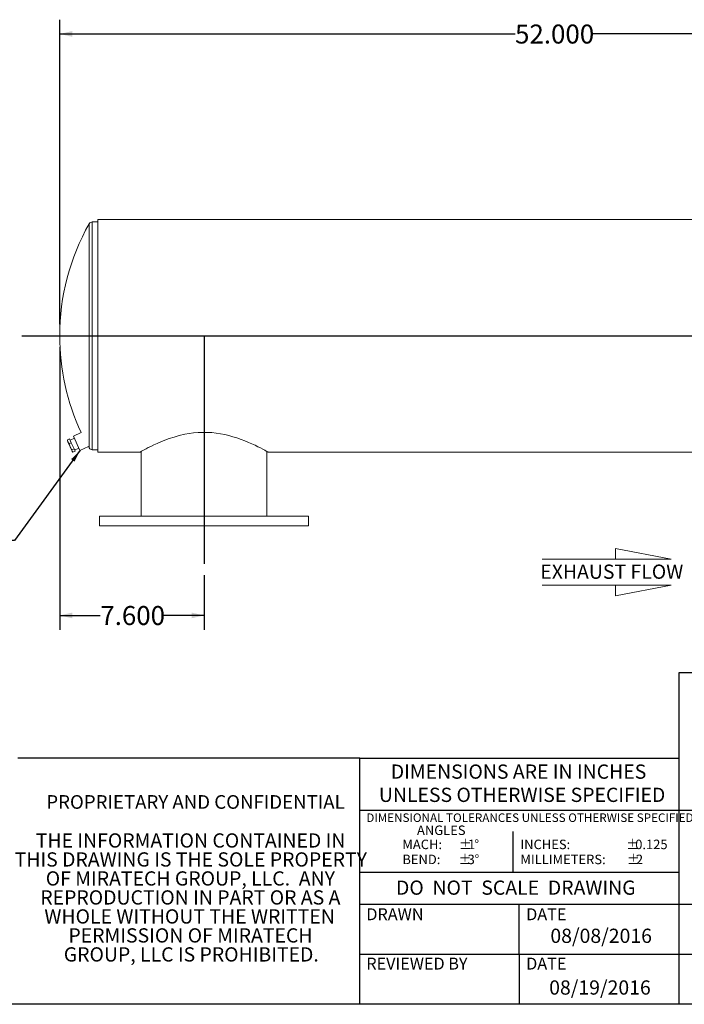
# Model space of a CAD drawing. Units: inches. Extents: x 6 to 126, y 6 to 95.
# Drawn here: x 59 to 94, y 6 to 58 of the extents above; entities that cross this region are included whole.
import ezdxf

# ---------------------------------------------------------------- set-up
doc = ezdxf.new("R2010")
doc.units = ezdxf.units.IN
doc.header["$LTSCALE"] = 12
doc.header["$MEASUREMENT"] = 0
doc.layers.add('FORMAT', color=7, linetype='Continuous')
doc.styles.add('SLDTEXTSTYLE0', font='TXT', dxfattribs={"width": 0.75})
doc.styles.add('SLDTEXTSTYLE1', font='TXT', dxfattribs={"width": 0.684783})
doc.styles.add('SLDTEXTSTYLE3', font='TXT', dxfattribs={"width": 0.7})
doc.dimstyles.new('SLDDIMSTYLE0', dxfattribs={"dimtxt": 1, "dimasz": 0.66, "dimexe": 0, "dimexo": 0.0625, "dimgap": 0.25, "dimtad": 0, "dimtih": 1, "dimtoh": 1, "dimdec": 3, "dimrnd": 1e-09, "dimzin": 4, "dimdsep": 46, "dimtxsty": 'SLDTEXTSTYLE0', "dimsah": 1, "dimcen": 0.09, "dimadec": 0, "dimazin": 1, "dimtfac": 1, "dimtdec": 4, "dimtofl": 0, "dimtmove": 0, "dimatfit": 3, "dimfxl": 0, "dimfrac": 2, "dimtolj": 1, "dimtzin": 12, "dimarcsym": 0})
doc.dimstyles.new('SLDDIMSTYLE1', dxfattribs={"dimtxt": 0.18, "dimasz": 0.66, "dimexe": 0, "dimexo": 0.0625, "dimgap": 0, "dimtad": 0, "dimtih": 1, "dimtoh": 1, "dimdec": 0, "dimrnd": 1e-09, "dimzin": 0, "dimdsep": 46, "dimtxsty": 'Standard', "dimsah": 1, "dimcen": 0.09, "dimadec": 0, "dimazin": 0, "dimtfac": 0.66, "dimtdec": 0, "dimtofl": 0, "dimtmove": 0, "dimatfit": 3, "dimfxl": 0, "dimfrac": 2, "dimtolj": 1, "dimtzin": 0, "dimarcsym": 0})

# ---------------------------------------------------------------- blocks, each defined once
blk = doc.blocks.new('SW_NOTE_2')
at = {"layer": 'FORMAT', "color": 0, "char_height": 0.75, "attachment_point": 2, "style": 'SLDTEXTSTYLE3'}
for s, insert in [('THE INFORMATION CONTAINED IN', (6.973, 0.967)), ('THIS DRAWING IS THE SOLE PROPERTY', (6.984, -0.033)), ('OF MIRATECH GROUP, LLC.  ANY', (6.96, -1.033)), ('REPRODUCTION IN PART OR AS A', (6.96, -2.033)), ('WHOLE WITHOUT THE WRITTEN', (6.921, -3.033)), ('PERMISSION OF MIRATECH', (6.966, -4.033)), ('GROUP, LLC IS PROHIBITED.', (7.009, -5.033))]:
    blk.add_mtext(s, dxfattribs=dict(at, insert=insert))
blk = doc.blocks.new('SW_NOTE_3')
at = {"layer": 'FORMAT', "color": 0, "char_height": 0.75, "attachment_point": 2, "style": 'SLDTEXTSTYLE0'}
for s, insert in [('DIMENSIONS ARE IN INCHES', (6.539, 0.967)), ('UNLESS OTHERWISE SPECIFIED', (6.726, -0.256))]:
    blk.add_mtext(s, dxfattribs=dict(at, insert=insert))
blk = doc.blocks.new('SW_NOTE_4')
at = {"layer": 'FORMAT', "color": 0, "char_height": 0.5, "attachment_point": 1, "style": 'SLDTEXTSTYLE0'}
for s, insert in [('MACH:', (0, 0.645)), ('%%p', (2.975, 0.645)), ('1', (3.451, 0.645)), ('%%d', (3.79, 0.645))]:
    blk.add_mtext(s, dxfattribs=dict(at, insert=insert))
blk = doc.blocks.new('SW_NOTE_5')
at = {"layer": 'FORMAT', "color": 0, "char_height": 0.5, "attachment_point": 1, "style": 'SLDTEXTSTYLE0'}
for s, insert in [('BEND:', (0, 0.645)), ('%%p', (2.958, 0.645)), ('3', (3.435, 0.645)), ('%%d', (3.798, 0.645))]:
    blk.add_mtext(s, dxfattribs=dict(at, insert=insert))
blk = doc.blocks.new('SW_NOTE_6')
at = {"layer": 'FORMAT', "color": 0, "char_height": 0.5, "attachment_point": 1, "style": 'SLDTEXTSTYLE0'}
for s, insert in [('INCHES:', (0, 0.645)), ('%%p', (5.567, 0.645)), ('0.125', (6.044, 0.645))]:
    blk.add_mtext(s, dxfattribs=dict(at, insert=insert))
blk = doc.blocks.new('SW_NOTE_7')
at = {"layer": 'FORMAT', "color": 0, "char_height": 0.5, "attachment_point": 1, "style": 'SLDTEXTSTYLE0'}
for s, insert in [('MILLIMETERS:', (0, 0.645)), ('%%p', (5.605, 0.645)), ('2', (6.081, 0.645))]:
    blk.add_mtext(s, dxfattribs=dict(at, insert=insert))
blk = doc.blocks.new('Flow Arrow - Exhaust Flow')
at = {"color": 7, "linetype": 'Continuous', "lineweight": 0}
for p, q in [((2250.1, 5474.4), (2062.5, 5510.7)), ((2062.5, 5510.7), (2062.5, 5474.4)), ((1815.6, 5474.4), (2250.1, 5474.4)), ((1815.6, 5387.6), (2250.1, 5387.6)), ((2250.1, 5387.6), (2062.5, 5351.3)), ((2062.5, 5351.3), (2062.5, 5387.6))]:
    blk.add_line(p, q, dxfattribs=at)
at = {"color": 7, "linetype": 'Continuous', "lineweight": 0, "insert": (1809.2, 5456.7), "char_height": 48, "attachment_point": 1, "style": 'SLDTEXTSTYLE0'}
blk.add_mtext('EXHAUST FLOW', dxfattribs=at)
blk = doc.blocks.new('_D')
at = {"layer": 'FORMAT'}
for p, q in [((61.008, 40.602), (61.008, 25.727)), ((68.608, 28.602), (68.608, 25.727)), ((61.008, 26.477), (63.146, 26.477)), ((68.608, 26.477), (66.47, 26.477))]:
    blk.add_line(p, q, dxfattribs=at)
for points in [[(61.008, 26.477), (61.668, 26.327), (61.668, 26.627)], [(68.608, 26.477), (67.948, 26.627), (67.948, 26.327)]]:
    blk.add_solid(points, dxfattribs=at)
at = {"layer": 'FORMAT', "insert": (63.146, 26.972), "char_height": 1, "attachment_point": 1, "style": 'SLDTEXTSTYLE0'}
blk.add_mtext('7.600', dxfattribs=at)
blk = doc.blocks.new('_D_3')
at = {"layer": 'FORMAT'}
for p, q in [((61.008, 41.802), (61.008, 57.848)), ((113.008, 41.802), (113.008, 57.848)), ((61.008, 57.098), (84.976, 57.098)), ((113.008, 57.098), (89.039, 57.098))]:
    blk.add_line(p, q, dxfattribs=at)
for points in [[(61.008, 57.098), (61.668, 56.948), (61.668, 57.248)], [(113.008, 57.098), (112.348, 57.248), (112.348, 56.948)]]:
    blk.add_solid(points, dxfattribs=at)
at = {"layer": 'FORMAT', "insert": (84.976, 57.593), "char_height": 1, "attachment_point": 1, "style": 'SLDTEXTSTYLE0'}
blk.add_mtext('52.000', dxfattribs=at)

msp = doc.modelspace()

# ---------------------------------------------------------------- linework, layer by layer
at = {"color": 7, "linetype": 'Continuous', "lineweight": 15}
for p, q in [((63.0077, 47.2017), (62.7242, 47.2017)), ((102.0326, 47.3264), (63.0077, 47.3264)), ((63.0077, 41.2022), (63.0077, 47.3264)), ((111.0077, 41.2022), (63.0077, 41.2022)), ((111.0077, 41.2022), (63.0077, 41.2022)), ((63.0077, 41.2022), (63.0077, 41.2022)), ((111.0077, 41.2012), (63.0077, 41.2012)), ((63.0077, 35.077), (63.0077, 41.2012)), ((111.0077, 41.2012), (63.0077, 41.2012)), ((63.0077, 41.2012), (63.0077, 41.2012)), ((61.7844, 35.8041), (61.5564, 35.7015)), ((62.1409, 36.1113), (61.7295, 35.9261)), ((62.0702, 35.1692), (61.7295, 35.9261)), ((61.4136, 35.7207), (61.5252, 35.7709)), ((61.443, 35.6124), (61.4136, 35.7207)), ((61.4136, 35.7207), (61.4171, 35.7002)), ((61.4139, 35.7), (61.4159, 35.6725)), ((61.443, 35.6124), (61.4159, 35.6725)), ((61.5619, 35.3483), (61.443, 35.6124)), ((61.5046, 35.5185), (61.443, 35.6124)), ((61.5046, 35.5185), (61.6162, 35.5687)), ((61.5619, 35.3483), (61.5046, 35.5185)), ((61.6162, 35.5687), (61.5252, 35.7709)), ((61.6513, 35.1926), (61.5619, 35.3483)), ((61.6631, 35.1235), (61.5619, 35.3483)), ((61.7629, 35.2428), (61.6162, 35.5687)), ((61.7873, 35.1886), (62.0153, 35.2912)), ((62.0702, 35.1692), (62.5193, 35.3714)), ((61.6513, 35.1926), (61.7629, 35.2428)), ((61.6631, 35.1235), (61.6513, 35.1926)), ((61.7069, 35.0689), (61.6631, 35.1235)), ((61.6725, 35.1026), (61.6631, 35.1235)), ((61.6725, 35.1026), (61.6917, 35.0829)), ((61.7069, 35.0689), (61.8186, 35.1191)), ((61.8186, 35.1191), (61.7629, 35.2428)), ((62.7242, 35.2017), (63.0077, 35.2017)), ((63.0077, 35.077), (65.2337, 35.077)), ((65.2952, 35.112), (65.2952, 31.7017)), ((71.9202, 31.7017), (71.9202, 35.112)), ((71.9827, 35.077), (71.9828, 35.077)), ((71.9827, 35.077), (71.9827, 35.077)), ((71.9827, 35.077), (71.9827, 35.077)), ((71.9828, 35.077), (111.0077, 35.077)), ((63.1077, 31.7017), (63.1077, 31.2017)), ((68.6077, 31.7017), (63.1077, 31.7017)), ((74.1077, 31.7017), (68.6077, 31.7017)), ((74.1077, 31.2017), (74.1077, 31.7017)), ((68.6077, 31.2017), (63.1077, 31.2017)), ((74.1077, 31.2017), (68.6077, 31.2017))]:
    msp.add_line(p, q, dxfattribs=at)
at = {"color": 8, "linetype": 'Continuous', "lineweight": 15}
for p, q in [((62.7242, 35.2017), (62.7242, 47.2017)), ((62.561, 35.2969), (62.561, 47.1064))]:
    msp.add_line(p, q, dxfattribs=at)
at = {"color": 7, "linetype": 'Continuous', "lineweight": 15, "flags": 128}
msp.add_lwpolyline([(65.2337, 35.0776), (65.24, 35.0811), (65.2664, 35.0959), (65.3128, 35.1218), (65.379, 35.1583), (65.4596, 35.2021), (65.5573, 35.254), (65.6729, 35.3139), (65.8048, 35.3802), (65.9614, 35.4558), (66.1349, 35.5356), (66.3272, 35.6188), (66.5356, 35.7027), (66.7722, 35.7896), (67.0258, 35.8723), (67.3002, 35.949), (67.5906, 36.0153), (67.816, 36.0557), (68.0481, 36.0871), (68.2892, 36.1083), (68.5347, 36.118), (68.7723, 36.1158), (69.0105, 36.1022), (69.244, 36.0779), (69.4746, 36.0433), (69.698, 36.0001), (69.9159, 35.9489), (70.1295, 35.8902), (70.3355, 35.826), (70.5529, 35.7504), (70.7591, 35.6716), (70.9511, 35.5922), (71.1304, 35.5131), (71.2943, 35.4367), (71.4437, 35.3638), (71.5791, 35.2952), (71.6974, 35.2333), (71.8005, 35.178), (71.882, 35.1333), (71.9252, 35.1093), (71.9567, 35.0916), (71.9761, 35.0807), (71.9827, 35.077), (71.9827, 35.077)], dxfattribs=at)
at = {"color": 7, "linetype": 'Continuous', "lineweight": 15}
for centre, radius, start, end in [((62.7242, 47.0142), 0.1875, 90, 150.5237), ((73.0077, 41.2017), 12, 150.5237, 180), ((73.0077, 41.2017), 12, 180, 205.10021), ((73.0077, 41.2017), 12, 209.06888, 209.4763), ((62.7242, 35.3892), 0.1875, 209.4763, 270)]:
    msp.add_arc(centre, radius, start, end, dxfattribs=at)
at = {"layer": 'FORMAT'}
for p, q in [((59.0077, 41.2017), (115.0077, 41.2017)), ((68.6077, 41.2017), (68.6077, 29.2017)), ((93.6, 23.4583), (93.6, 6)), ((126, 23.4583), (93.6, 23.4583)), ((76.8, 18.96), (58.8, 18.96)), ((76.8, 6), (76.8, 18.96)), ((76.8, 18.96), (93.6, 18.96)), ((93.6, 18.5319), (93.6, 6)), ((76.8, 16.2303), (93.6, 16.2303)), ((93.6, 16.2303), (126, 16.2303)), ((84.8823, 12.96), (84.8823, 15.108)), ((76.8, 12.96), (93.6, 12.96)), ((76.8, 11.28), (93.6, 11.28)), ((85.2, 8.64), (85.2, 11.28)), ((93.6, 11.28), (126, 11.28)), ((76.8, 8.64), (93.6, 8.64)), ((85.2, 8.64), (85.2, 6)), ((93.6, 8.64), (126, 8.64)), ((126, 6), (6, 6))]:
    msp.add_line(p, q, dxfattribs=at)

# ---------------------------------------------------------------- block references
at = {"color": 7, "linetype": 'Continuous', "xscale": 0.015625, "yscale": 0.015625, "zscale": 0.015625}
msp.add_blockref('Flow Arrow - Exhaust Flow', (58.0381, -56.1045), dxfattribs=at)
at = {"layer": 'FORMAT'}
for name, p in [('SW_NOTE_3', (78.6206, 17.6617)), ('SW_NOTE_2', (60.9261, 14.0357)), ('SW_NOTE_4', (79.0439, 14.0253)), ('SW_NOTE_6', (85.2568, 14.0253)), ('SW_NOTE_5', (79.0439, 13.2348)), ('SW_NOTE_7', (85.2568, 13.2348))]:
    msp.add_blockref(name, p, dxfattribs=at)

# ---------------------------------------------------------------- texts
for s, insert, char_height, attachment_point, style in [('PROPRIETARY AND CONFIDENTIAL', (60.3041, 17.015), 0.72, 1, 'SLDTEXTSTYLE0'), ('DIMENSIONAL TOLERANCES UNLESS OTHERWISE SPECIFIED', (77.1484, 16.0517), 0.45, 1, 'SLDTEXTSTYLE0'), ('ANGLES', (79.8145, 15.4152), 0.5, 1, 'SLDTEXTSTYLE0'), ('DO  NOT  SCALE  DRAWING', (78.7092, 12.5184), 0.75, 1, 'SLDTEXTSTYLE1'), ('DRAWN', (77.1484, 11.0552), 0.625, 1, 'SLDTEXTSTYLE0'), ('DATE', (85.5614, 11.0552), 0.625, 1, 'SLDTEXTSTYLE0'), ('08/08/2016', (89.5083, 9.9824), 0.75, 2, 'SLDTEXTSTYLE0'), ('REVIEWED BY', (77.1484, 8.4567), 0.625, 1, 'SLDTEXTSTYLE0'), ('DATE', (85.5614, 8.4567), 0.625, 1, 'SLDTEXTSTYLE0'), ('08/19/2016', (89.4459, 7.2597), 0.75, 2, 'SLDTEXTSTYLE0')]:
    msp.add_mtext(s, dxfattribs=dict(at, insert=insert, char_height=char_height, attachment_point=attachment_point, style=style))

# ---------------------------------------------------------------- dimensions: what is measured, and where the dimension line sits
dim = msp.add_linear_dim(base=(113.0077, 57.0984), p1=(61.0077, 41.2017), p2=(113.0077, 41.2017), angle=0, dimstyle='SLDDIMSTYLE0', dxfattribs=at)
dim.commit()
dim.dimension.update_dxf_attribs({"geometry": '_D_3', "text_midpoint": (87.0077, 57.0984), "dimtype": 160})
dim = msp.add_linear_dim(base=(68.6077, 26.4773), p1=(61.0077, 41.2017), p2=(68.6077, 29.2017), dimstyle='SLDDIMSTYLE0', dxfattribs=at)
dim.commit()
dim.dimension.update_dxf_attribs({"geometry": '_D', "text_midpoint": (64.8077, 26.4773), "dimtype": 160})

# ---------------------------------------------------------------- leaders
msp.add_leader([(62.0884, 35.1774), (58.635, 30.4203), (57.5999, 30.4203)], dimstyle='SLDDIMSTYLE1', dxfattribs=at)

doc.saveas('drawing.dxf')
